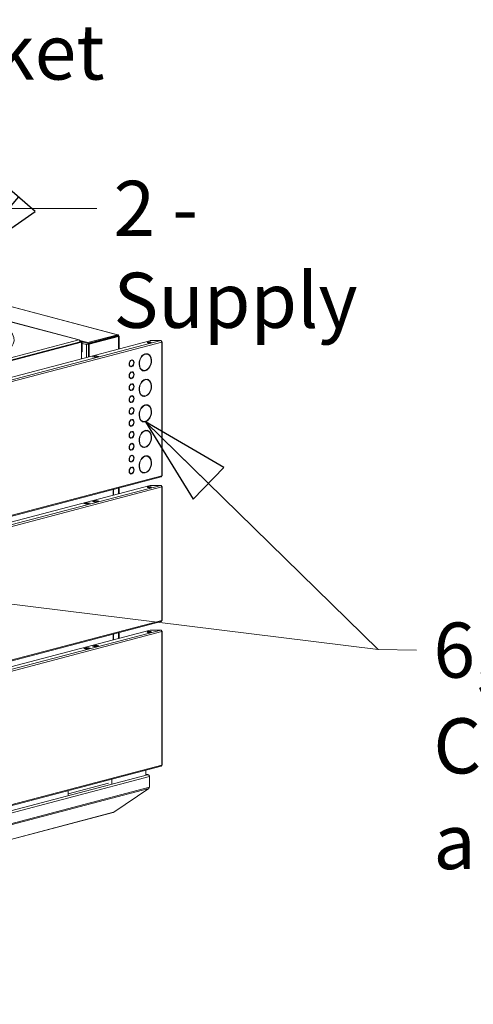
# Model space of a CAD drawing. Units: millimetres. Extents: x 227 to 8072, y 359 to 5804.
# Drawn here: x 2205 to 2617, y 372 to 1265 of the extents above; entities that cross this region are included whole.
import ezdxf

# ---------------------------------------------------------------- set-up
doc = ezdxf.new("R2010")
doc.units = ezdxf.units.MM
doc.header["$LTSCALE"] = 20
doc.layers.add('AM - Drawing', color=7, linetype='Continuous', lineweight=5)
doc.layers.add('AM - Tekst', color=7, linetype='Continuous', lineweight=15)
doc.styles.add('Note Text (ISO)', font='arial.ttf')
doc.dimstyles.new('Default - Method 1b (ISO)$7', dxfattribs={"dimscale": 20, "dimtxt": 2.5, "dimasz": 4, "dimexe": 3.175, "dimexo": 0, "dimgap": 0.762, "dimtad": 1, "dimtoh": 1, "dimrnd": 1e-08, "dimtxsty": 'Note Text (ISO)', "dimcen": 0.09, "dimdle": 10, "dimclrd": 256, "dimclre": 256, "dimclrt": 256, "dimazin": 2, "dimtfac": 1.4, "dimtmove": 0, "dimatfit": 3, "dimldrblk": 'Filled-2', "dimfxl": 1, "dimtolj": 1, "dimlwd": -1, "dimlwe": -1, "dimarcsym": 0})

# ---------------------------------------------------------------- blocks, each defined once
blk = doc.blocks.new('Filled-2')
at = {"color": 0}
for p, q in [((0, 0), (-1, 0.25)), ((-1, 0.25), (-1, -0.25)), ((-1, 0), (0, 0)), ((-1, -0.25), (0, 0))]:
    blk.add_line(p, q, dxfattribs=at)
at = {"color": 0, "flags": 128}
blk.add_lwpolyline([(-1, -0.25), (0, 0), (-1, 0.25), (-1, -0.25)], dxfattribs=at)
at = {"color": 0}
blk.add_solid([(-1, -0.25), (0, 0), (-1, 0.25), (-1, -0.25)], dxfattribs=at)

msp = doc.modelspace()

# ---------------------------------------------------------------- linework, layer by layer
at = {"layer": 'AM - Drawing'}
for p, q in [((2186.79, 1008.07), (2294.62, 979.68)), ((2186.85, 1007.95), (2294.25, 979.67)), ((2259.46, 975.08), (2188.95, 993.65)), ((2259.01, 975.09), (2189.01, 993.52)), ((1631.11, 791.9), (2323.62, 974.23)), ((1631.6, 789.5), (2333.47, 974.29)), ((2260.31, 973.29), (1727.1, 832.91)), ((2167.88, 951.1), (2259.01, 975.09)), ((2267.38, 972.6), (2260.13, 974.51)), ((2260.22, 973.78), (2260.31, 973.8)), ((2260.31, 973.86), (2262.13, 973.38)), ((2260.31, 973.29), (2260.31, 973.8)), ((2260.31, 973.41), (2261.28, 973.16)), ((2260.31, 973.29), (2260.31, 972.91)), ((2262.13, 973.38), (2261.28, 973.16)), ((2262.13, 973.38), (2262.13, 964.13)), ((2267.38, 971.82), (2262.13, 973.21)), ((2266.09, 970.8), (2294.37, 978.24)), ((2294.25, 979.67), (2267.38, 972.6)), ((2294.25, 978.9), (2267.38, 971.82)), ((2294.65, 978.25), (2267.78, 971.17)), ((2268.35, 971.02), (2295.22, 978.1)), ((2294.37, 978.24), (2293.07, 978.59)), ((2293.35, 978.66), (2294.65, 978.32)), ((2294.25, 978.9), (2294.25, 979.67)), ((2294.37, 978.17), (2294.37, 978.24)), ((2294.65, 978.32), (2295.22, 978.47)), ((2294.65, 978.25), (2294.65, 978.32)), ((2294.65, 978.25), (2295.22, 978.1)), ((2295.22, 966.75), (2295.22, 978.1)), ((2295.69, 978.28), (2295.69, 966.87)), ((2324.19, 974.29), (2333.47, 974.29)), ((2334.31, 973.13), (2334.63, 973.21)), ((2334.32, 972.91), (1632.44, 788.12)), ((1726.7, 832.42), (2260.71, 973.01)), ((1727.55, 832.2), (2261.56, 972.79)), ((2260.71, 973.01), (2261.56, 972.79)), ((2261.28, 973.16), (2261.28, 972.86)), ((2261.56, 972.79), (2261.56, 957.89)), ((2262.13, 971.84), (2266.09, 970.8)), ((2266.09, 970.8), (2266.09, 959.08)), ((2267.38, 971.82), (2267.38, 972.6)), ((2267.78, 971.17), (2268.35, 971.02)), ((2267.78, 959.52), (2267.78, 971.17)), ((2268.35, 959.67), (2268.35, 971.02)), ((2334.32, 851.74), (2334.32, 972.91)), ((2334.67, 851.96), (2334.67, 973.13)), ((2261.56, 963.98), (2262.13, 964.13)), ((2271.53, 959.77), (2274.93, 960.66)), ((2273.79, 959.17), (2271.53, 959.77)), ((2272.05, 959.67), (2274.88, 960.41)), ((2272.15, 959.67), (2274.98, 960.41)), ((2272.15, 959.67), (2273.57, 959.29)), ((2273.57, 959.29), (2276.4, 960.04)), ((2277.19, 960.06), (2273.79, 959.17)), ((2274.93, 960.66), (2277.19, 960.06)), ((2274.93, 960.42), (2274.93, 960.66)), ((2276.4, 960.04), (2274.98, 960.41)), ((2306.25, 956.45), (2306.25, 956.48)), ((2306.25, 956.45), (2306.67, 956.34)), ((2306.67, 956.73), (2306.67, 956.34)), ((2307.24, 956.49), (2307.24, 956.88)), ((2307.24, 956.56), (2307.67, 956.45)), ((2318.69, 962.06), (2318.69, 962.17)), ((2318.69, 962.06), (2319.12, 961.95)), ((2319.12, 962.33), (2319.12, 961.95)), ((2319.68, 962.1), (2319.68, 962.48)), ((2320.91, 962.16), (2321.34, 962.05)), ((2305.82, 951.14), (2306.24, 951.03)), ((2306.25, 950.71), (2306.25, 951.03)), ((2306.25, 950.71), (2306.67, 950.6)), ((2306.67, 950.99), (2306.67, 950.6)), ((2307.24, 950.75), (2307.24, 951.14)), ((2317.04, 947.46), (2317.47, 947.35)), ((2318.69, 947.03), (2318.69, 947.25)), ((2318.69, 947.03), (2319.12, 946.92)), ((2319.12, 947.3), (2319.12, 946.92)), ((2319.68, 947.07), (2319.68, 947.45)), ((2305.82, 940.34), (2306.24, 940.23)), ((2306.25, 945.64), (2306.25, 945.68)), ((2306.25, 945.64), (2306.67, 945.53)), ((2306.25, 939.91), (2306.25, 940.22)), ((2306.25, 939.91), (2306.67, 939.8)), ((2306.67, 945.92), (2306.67, 945.53)), ((2306.67, 940.19), (2306.67, 939.8)), ((2307.24, 945.68), (2307.24, 946.07)), ((2307.24, 945.75), (2307.67, 945.64)), ((2307.24, 939.94), (2307.24, 940.33)), ((2318.69, 938.9), (2318.69, 939.02)), ((2318.69, 938.9), (2319.12, 938.79)), ((2319.12, 939.18), (2319.12, 938.79)), ((2319.68, 938.94), (2319.68, 939.33)), ((2320.91, 939.01), (2321.34, 938.9)), ((2305.82, 929.53), (2306.24, 929.42)), ((2306.25, 934.84), (2306.25, 934.87)), ((2306.25, 934.84), (2306.67, 934.73)), ((2306.25, 929.1), (2306.25, 929.42)), ((2306.25, 929.1), (2306.67, 928.99)), ((2306.67, 935.12), (2306.67, 934.73)), ((2306.67, 929.38), (2306.67, 928.99)), ((2307.24, 934.88), (2307.24, 935.27)), ((2307.24, 934.95), (2307.67, 934.84)), ((2307.24, 929.14), (2307.24, 929.53)), ((2306.25, 924.03), (2306.25, 924.07)), ((2306.25, 924.03), (2306.67, 923.92)), ((2306.67, 924.31), (2306.67, 923.92)), ((2307.24, 924.07), (2307.24, 924.46)), ((2307.24, 924.14), (2307.67, 924.03)), ((2317.04, 924.31), (2317.47, 924.2)), ((2318.69, 923.88), (2318.69, 924.09)), ((2318.69, 923.88), (2319.12, 923.76)), ((2319.12, 924.15), (2319.12, 923.76)), ((2319.68, 923.91), (2319.68, 924.3)), ((2305.82, 918.73), (2306.24, 918.62)), ((2306.25, 918.3), (2306.25, 918.61)), ((2306.25, 918.3), (2306.67, 918.19)), ((2306.25, 913.23), (2306.25, 913.27)), ((2306.25, 913.23), (2306.67, 913.12)), ((2306.67, 918.58), (2306.67, 918.19)), ((2306.67, 913.51), (2306.67, 913.12)), ((2307.24, 918.34), (2307.24, 918.72)), ((2307.24, 913.27), (2307.24, 913.66)), ((2307.24, 913.34), (2307.67, 913.23)), ((2318.69, 915.75), (2318.69, 915.86)), ((2318.69, 915.75), (2319.12, 915.64)), ((2319.12, 916.03), (2319.12, 915.64)), ((2319.68, 915.79), (2319.68, 916.18)), ((2320.91, 915.85), (2321.34, 915.74)), ((2305.82, 907.92), (2306.24, 907.81)), ((2306.25, 907.49), (2306.25, 907.81)), ((2306.25, 907.49), (2306.67, 907.38)), ((2306.25, 902.42), (2306.25, 902.46)), ((2306.25, 902.42), (2306.67, 902.31)), ((2306.67, 907.77), (2306.67, 907.38)), ((2306.67, 902.7), (2306.67, 902.31)), ((2307.24, 907.53), (2307.24, 907.92)), ((2307.24, 902.46), (2307.24, 902.85)), ((2307.24, 902.53), (2307.67, 902.42)), ((2305.82, 897.12), (2306.24, 897.01)), ((2306.25, 896.69), (2306.25, 897)), ((2306.25, 896.69), (2306.67, 896.58)), ((2306.67, 896.97), (2306.67, 896.58)), ((2307.24, 896.73), (2307.24, 897.11)), ((2317.04, 901.15), (2317.47, 901.04)), ((2318.69, 900.72), (2318.69, 900.94)), ((2318.69, 900.72), (2319.12, 900.61)), ((2319.12, 901), (2319.12, 900.61)), ((2319.12, 892.87), (2319.12, 892.49)), ((2319.68, 900.76), (2319.68, 901.15)), ((2319.68, 892.64), (2319.68, 893.02)), ((2305.82, 886.31), (2306.24, 886.2)), ((2306.25, 891.62), (2306.25, 891.66)), ((2306.25, 891.62), (2306.67, 891.51)), ((2306.25, 885.88), (2306.25, 886.2)), ((2306.25, 885.88), (2306.67, 885.77)), ((2306.67, 891.9), (2306.67, 891.51)), ((2306.67, 886.16), (2306.67, 885.77)), ((2307.24, 891.66), (2307.24, 892.05)), ((2307.24, 891.73), (2307.67, 891.62)), ((2307.24, 885.92), (2307.24, 886.31)), ((2318.69, 892.6), (2318.69, 892.71)), ((2318.69, 892.6), (2319.12, 892.49)), ((2320.91, 892.7), (2321.34, 892.59)), ((2305.82, 875.51), (2306.24, 875.4)), ((2306.25, 880.81), (2306.25, 880.85)), ((2306.25, 880.81), (2306.67, 880.7)), ((2306.25, 875.08), (2306.25, 875.39)), ((2306.25, 875.08), (2306.67, 874.97)), ((2306.67, 881.09), (2306.67, 880.7)), ((2306.67, 875.36), (2306.67, 874.97)), ((2307.24, 880.85), (2307.24, 881.24)), ((2307.24, 880.92), (2307.67, 880.81)), ((2307.24, 875.12), (2307.24, 875.51)), ((2317.04, 878), (2317.47, 877.89)), ((2318.69, 877.57), (2318.69, 877.79)), ((2318.69, 877.57), (2319.12, 877.46)), ((2319.12, 877.84), (2319.12, 877.46)), ((2319.68, 877.61), (2319.68, 877.99)), ((2306.25, 870.01), (2306.25, 870.05)), ((2306.25, 870.01), (2306.67, 869.9)), ((2306.67, 870.29), (2306.67, 869.9)), ((2307.24, 870.05), (2307.24, 870.44)), ((2307.24, 870.12), (2307.67, 870.01)), ((2318.69, 869.45), (2318.69, 869.56)), ((2318.69, 869.45), (2319.12, 869.33)), ((2319.12, 869.72), (2319.12, 869.33)), ((2319.68, 869.48), (2319.68, 869.87)), ((2320.91, 869.55), (2321.34, 869.44)), ((2305.82, 864.7), (2306.24, 864.59)), ((2306.25, 864.27), (2306.25, 864.59)), ((2306.25, 864.27), (2306.67, 864.16)), ((2306.25, 859.21), (2306.25, 859.24)), ((2306.25, 859.21), (2306.67, 859.09)), ((2306.67, 864.55), (2306.67, 864.16)), ((2306.67, 859.48), (2306.67, 859.09)), ((2307.24, 864.31), (2307.24, 864.7)), ((2307.24, 859.24), (2307.24, 859.63)), ((2307.24, 859.31), (2307.67, 859.2)), ((1631.9, 666.01), (2333.78, 850.8)), ((1632.44, 666.95), (2334.32, 851.74)), ((2305.82, 853.9), (2306.24, 853.79)), ((2306.25, 853.47), (2306.25, 853.79)), ((2306.25, 853.47), (2306.67, 853.36)), ((2306.67, 853.75), (2306.67, 853.36)), ((2307.24, 853.51), (2307.24, 853.9)), ((2317.04, 854.85), (2317.47, 854.74)), ((2318.69, 854.42), (2318.69, 854.63)), ((2318.69, 854.42), (2319.12, 854.3)), ((2319.12, 854.69), (2319.12, 854.3)), ((2319.68, 854.45), (2319.68, 854.84)), ((1631.11, 660.7), (2323.86, 843.08)), ((1631.6, 658.3), (2333.47, 843.08)), ((2334.32, 841.7), (1632.44, 656.92)), ((2290.13, 834.2), (2290.13, 839.31)), ((2290.6, 834.33), (2290.6, 839.43)), ((2295.22, 835.54), (2295.22, 840.65)), ((2295.69, 840.77), (2295.69, 835.67)), ((2323.86, 843.08), (2333.47, 843.08)), ((2334.31, 841.92), (2334.63, 842.01)), ((2334.32, 720.53), (2334.32, 841.7)), ((2334.67, 720.76), (2334.67, 841.93)), ((2263.61, 826.48), (2267.01, 827.37)), ((2265.88, 825.88), (2263.61, 826.48)), ((2267.01, 826.79), (2264.71, 826.19)), ((2269.27, 826.78), (2265.88, 825.88)), ((2267.01, 827.37), (2269.27, 826.78)), ((2267.01, 826.79), (2267.01, 827.37)), ((2268.17, 826.49), (2267.01, 826.79)), ((2271.53, 828.56), (2274.93, 829.46)), ((2273.79, 827.97), (2271.53, 828.56)), ((2272.05, 828.46), (2274.88, 829.21)), ((2272.15, 828.46), (2274.98, 829.21)), ((2272.15, 828.46), (2273.57, 828.09)), ((2273.57, 828.09), (2276.4, 828.84)), ((2277.19, 828.86), (2273.79, 827.97)), ((2274.93, 829.46), (2277.19, 828.86)), ((2274.93, 829.46), (2274.93, 829.21)), ((2276.4, 828.84), (2274.98, 829.21)), ((1631.9, 534.81), (2333.78, 719.6)), ((1632.44, 535.75), (2334.32, 720.53)), ((1631.11, 529.5), (2323.86, 711.88)), ((1631.6, 527.1), (2333.47, 711.88)), ((2334.32, 710.5), (1632.44, 525.72)), ((2290.13, 703), (2290.13, 708.1)), ((2290.6, 703.13), (2290.6, 708.23)), ((2295.22, 704.34), (2295.22, 709.45)), ((2295.69, 709.57), (2295.69, 704.47)), ((2323.86, 711.88), (2333.47, 711.88)), ((2334.31, 710.72), (2334.63, 710.81)), ((2334.32, 589.33), (2334.32, 710.5)), ((2334.67, 589.56), (2334.67, 710.73)), ((2271.53, 697.36), (2274.93, 698.26)), ((2273.79, 696.77), (2271.53, 697.36)), ((2272.05, 697.26), (2274.88, 698.01)), ((2272.15, 697.26), (2274.98, 698.01)), ((2272.15, 697.26), (2273.57, 696.89)), ((2273.57, 696.89), (2276.4, 697.63)), ((2277.19, 697.66), (2273.79, 696.77)), ((2274.93, 698.26), (2277.19, 697.66)), ((2274.93, 698.26), (2274.93, 698.01)), ((2276.4, 697.63), (2274.98, 698.01)), ((2263.61, 695.28), (2267.01, 696.17)), ((2265.88, 694.68), (2263.61, 695.28)), ((2267.01, 695.59), (2264.71, 694.99)), ((2269.27, 695.57), (2265.88, 694.68)), ((2267.01, 696.17), (2269.27, 695.57)), ((2267.01, 695.59), (2267.01, 696.17)), ((2268.17, 695.29), (2267.01, 695.59)), ((1632.44, 404.55), (2334.32, 589.33)), ((1629.49, 398.52), (2321.5, 580.71)), ((1631.9, 403.61), (2333.78, 588.4)), ((2320.02, 584.77), (2320.02, 580.62)), ((2320.02, 581.25), (2322.11, 580.7)), ((2321.5, 580.75), (2320.02, 581.14)), ((2321.5, 580.75), (2320.02, 580.75)), ((2321.5, 580.71), (2320.02, 580.71)), ((2321.5, 580.75), (2321.5, 580.71)), ((1630.05, 396.53), (2323.2, 579.02)), ((2286.08, 573.17), (2249.31, 563.49)), ((2288.91, 576.58), (2288.91, 572.43)), ((2323.2, 579.36), (2323.16, 579.35)), ((2323.2, 579.02), (2323.2, 579.36)), ((2323.2, 569.37), (2323.2, 579.02)), ((1629.89, 385.92), (2322.7, 568.32)), ((1630.05, 386.88), (2323.2, 569.37)), ((2249.31, 562), (2249.31, 566.16)), ((2291.02, 546.71), (2322.7, 568.32)), ((2290.31, 546.38), (1629.81, 372.49)), ((1630.21, 372.74), (2290.7, 546.63)), ((2290.7, 546.63), (2291.02, 546.71))]:
    msp.add_line(p, q, dxfattribs=at)
for centre, major_axis, ratio, start_param, end_param in [((2062.72, 975.04), (137.6, 0), 0.263274, 2.750305, 6.674473), ((2324.19, 974.08), (0.8, 0), 0.263274, 1.570796, 2.356194), ((2333.47, 973.13), (-0.31, 1.16), 0.682161, 4.344061, 5.914858), ((2333.47, 973.13), (1.2, 0), 0.263274, 0.261799, 0.859736), ((2333.47, 973.13), (1.2, 0), 0.263274, 5.497787, 6.544985), ((2323.01, 972), (-2, 0), 0.263274, 3.723537, 5.701241), ((2272.15, 959.28), (-0.102, 0.387), 0.682161, 5.914858, 6.494111), ((2273.57, 958.91), (-0.102, 0.387), 0.682161, 5.335604, 5.914858), ((2274.98, 960.02), (-0.102, 0.387), 0.682161, 5.914858, 6.283185), ((2276.4, 959.65), (-0.102, 0.387), 0.682161, 5.227577, 5.914858), ((2306.96, 953.74), (-0.81, -3.09), 0.682161, 3.635248, 6.526185), ((2306.96, 953.74), (-0.71, -2.71), 0.682161, 3.653268, 6.508165), ((2306.53, 953.85), (0.71, 2.71), 0.682161, 0.511675, 0.584202), ((2306.96, 953.74), (0.81, 3.09), 0.682161, 3.635248, 6.526185), ((2306.53, 953.85), (0.71, 2.71), 0.682161, 0, 0.00312), ((2306.96, 953.74), (0.71, 2.71), 0.682161, 3.653268, 6.508165), ((2306.53, 953.85), (0.81, 3.09), 0.682161, 5.530541, 6.182526), ((2319.4, 954.7), (-2.04, -7.74), 0.682161, 3.559941, 6.601492), ((2319.4, 954.7), (-1.93, -7.35), 0.682161, 3.562576, 6.598857), ((2318.98, 954.81), (1.93, 7.35), 0.682161, 0.420984, 0.638522), ((2319.4, 954.7), (2.04, 7.74), 0.682161, 3.559941, 6.601492), ((2319.4, 954.7), (1.93, 7.35), 0.682161, 3.562576, 6.598857), ((2318.98, 954.81), (1.93, 7.35), 0.682161, 0, 0.236366), ((2318.98, 954.81), (2.04, 7.74), 0.682161, 5.580065, 6.242979), ((2306.53, 953.85), (-0.71, -2.71), 0.682161, 5.698984, 6.283185), ((2306.53, 953.85), (-0.81, -3.09), 0.682161, 0.10066, 0.243), ((2306.53, 953.85), (0.81, 3.09), 0.682161, 3.827744, 3.894237), ((2318.98, 954.81), (-1.93, -7.35), 0.682161, 5.644663, 6.283185), ((2318.98, 954.81), (-2.04, -7.74), 0.682161, 0.040207, 0.318307), ((2318.98, 954.81), (2.04, 7.74), 0.682161, 3.635248, 3.844713), ((2306.96, 942.93), (-0.81, -3.09), 0.682161, 3.635248, 6.526185), ((2306.53, 943.05), (-0.71, -2.71), 0.682161, 5.698984, 6.283185), ((2306.96, 942.93), (-0.71, -2.71), 0.682161, 3.653268, 6.508165), ((2306.53, 943.05), (-0.81, -3.09), 0.682161, 0.10066, 0.243), ((2306.53, 943.05), (0.71, 2.71), 0.682161, 0.511675, 0.584202), ((2306.96, 942.93), (0.81, 3.09), 0.682161, 3.635248, 6.526185), ((2306.96, 942.93), (0.71, 2.71), 0.682161, 3.653268, 6.508165), ((2306.53, 943.05), (0.71, 2.71), 0.682161, 0, 0.00312), ((2306.53, 943.05), (0.81, 3.09), 0.682161, 3.827744, 3.894237), ((2306.53, 943.05), (0.81, 3.09), 0.682161, 5.530541, 6.182526), ((2319.4, 931.55), (-2.04, -7.74), 0.682161, 3.559941, 6.601492), ((2319.4, 931.55), (-1.93, -7.35), 0.682161, 3.562576, 6.598857), ((2318.98, 931.66), (1.93, 7.35), 0.682161, 0.420984, 0.638522), ((2319.4, 931.55), (2.04, 7.74), 0.682161, 3.559941, 6.601492), ((2319.4, 931.55), (1.93, 7.35), 0.682161, 3.562576, 6.598857), ((2318.98, 931.66), (1.93, 7.35), 0.682161, 0, 0.236366), ((2318.98, 931.66), (2.04, 7.74), 0.682161, 5.580065, 6.242979), ((2306.96, 932.13), (-0.81, -3.09), 0.682161, 3.635248, 6.526185), ((2306.53, 932.24), (-0.71, -2.71), 0.682161, 5.698984, 6.283185), ((2306.96, 932.13), (-0.71, -2.71), 0.682161, 3.653268, 6.508165), ((2306.53, 932.24), (-0.81, -3.09), 0.682161, 0.10066, 0.243), ((2306.53, 932.24), (0.71, 2.71), 0.682161, 0.511675, 0.584202), ((2306.96, 932.13), (0.81, 3.09), 0.682161, 3.635248, 6.526185), ((2306.53, 932.24), (0.71, 2.71), 0.682161, 0, 0.00312), ((2306.96, 932.13), (0.71, 2.71), 0.682161, 3.653268, 6.508165), ((2306.53, 932.24), (0.81, 3.09), 0.682161, 3.827744, 3.894237), ((2306.53, 932.24), (0.81, 3.09), 0.682161, 5.530541, 6.182526), ((2306.96, 921.32), (-0.81, -3.09), 0.682161, 3.635248, 6.526185), ((2306.96, 921.32), (-0.71, -2.71), 0.682161, 3.653268, 6.508165), ((2306.53, 921.44), (0.71, 2.71), 0.682161, 0.511675, 0.584202), ((2306.96, 921.32), (0.81, 3.09), 0.682161, 3.635248, 6.526185), ((2306.96, 921.32), (0.71, 2.71), 0.682161, 3.653268, 6.508165), ((2306.53, 921.44), (0.71, 2.71), 0.682161, 0, 0.00312), ((2306.53, 921.44), (0.81, 3.09), 0.682161, 5.530541, 6.182526), ((2318.98, 931.66), (-1.93, -7.35), 0.682161, 5.644663, 6.283185), ((2318.98, 931.66), (-2.04, -7.74), 0.682161, 0.040207, 0.318307), ((2318.98, 931.66), (2.04, 7.74), 0.682161, 3.635248, 3.844713), ((2306.96, 910.52), (-0.81, -3.09), 0.682161, 3.635248, 6.526185), ((2306.53, 921.44), (-0.71, -2.71), 0.682161, 5.698984, 6.283185), ((2306.96, 910.52), (-0.71, -2.71), 0.682161, 3.653268, 6.508165), ((2306.53, 921.44), (-0.81, -3.09), 0.682161, 0.10066, 0.243), ((2306.53, 910.63), (0.71, 2.71), 0.682161, 0.511675, 0.584202), ((2306.53, 921.44), (0.81, 3.09), 0.682161, 3.827744, 3.894237), ((2306.96, 910.52), (0.81, 3.09), 0.682161, 3.635248, 6.526185), ((2306.53, 910.63), (0.71, 2.71), 0.682161, 0, 0.00312), ((2306.96, 910.52), (0.71, 2.71), 0.682161, 3.653268, 6.508165), ((2306.53, 910.63), (0.81, 3.09), 0.682161, 5.530541, 6.182526), ((2319.4, 908.39), (-2.04, -7.74), 0.682161, 3.559941, 6.601492), ((2319.4, 908.39), (-1.93, -7.35), 0.682161, 3.562576, 6.598857), ((2318.98, 908.5), (1.93, 7.35), 0.682161, 0.420984, 0.638522), ((2319.4, 908.39), (2.04, 7.74), 0.682161, 3.559941, 6.601492), ((2319.4, 908.39), (1.93, 7.35), 0.682161, 3.562576, 6.598857), ((2318.98, 908.5), (1.93, 7.35), 0.682161, 0, 0.236366), ((2318.98, 908.5), (2.04, 7.74), 0.682161, 5.580065, 6.242979), ((2306.96, 899.71), (-0.81, -3.09), 0.682161, 3.635248, 6.526185), ((2306.53, 910.63), (-0.71, -2.71), 0.682161, 5.698984, 6.283185), ((2306.96, 899.71), (-0.71, -2.71), 0.682161, 3.653268, 6.508165), ((2306.53, 910.63), (-0.81, -3.09), 0.682161, 0.10066, 0.243), ((2306.53, 899.83), (0.71, 2.71), 0.682161, 0.511675, 0.584202), ((2306.53, 910.63), (0.81, 3.09), 0.682161, 3.827744, 3.894237), ((2306.96, 899.71), (0.81, 3.09), 0.682161, 3.635248, 6.526185), ((2306.96, 899.71), (0.71, 2.71), 0.682161, 3.653268, 6.508165), ((2306.53, 899.83), (0.71, 2.71), 0.682161, 0, 0.00312), ((2306.53, 899.83), (0.81, 3.09), 0.682161, 5.530541, 6.182526), ((2318.98, 908.5), (-1.93, -7.35), 0.682161, 5.644663, 6.283185), ((2306.53, 899.83), (-0.71, -2.71), 0.682161, 5.698984, 6.283185), ((2306.53, 899.83), (-0.81, -3.09), 0.682161, 0.10066, 0.243), ((2306.53, 899.83), (0.81, 3.09), 0.682161, 3.827744, 3.894237), ((2319.4, 885.24), (-2.04, -7.74), 0.682161, 3.559941, 6.601492), ((2318.98, 908.5), (-2.04, -7.74), 0.682161, 0.040207, 0.318307), ((2318.98, 908.5), (2.04, 7.74), 0.682161, 3.635248, 3.844713), ((2319.4, 885.24), (2.04, 7.74), 0.682161, 3.559941, 6.601492), ((2319.4, 885.24), (1.93, 7.35), 0.682161, 3.562576, 6.598857), ((2318.98, 885.35), (2.04, 7.74), 0.682161, 5.580065, 6.242979), ((2306.96, 888.91), (-0.81, -3.09), 0.682161, 3.635248, 6.526185), ((2306.53, 889.02), (-0.71, -2.71), 0.682161, 5.698984, 6.283185), ((2306.96, 888.91), (-0.71, -2.71), 0.682161, 3.653268, 6.508165), ((2306.53, 889.02), (-0.81, -3.09), 0.682161, 0.10066, 0.243), ((2306.53, 889.02), (0.71, 2.71), 0.682161, 0.511675, 0.584202), ((2306.96, 888.91), (0.81, 3.09), 0.682161, 3.635248, 6.526185), ((2306.53, 889.02), (0.71, 2.71), 0.682161, 0, 0.00312), ((2306.96, 888.91), (0.71, 2.71), 0.682161, 3.653268, 6.508165), ((2306.53, 889.02), (0.81, 3.09), 0.682161, 3.827744, 3.894237), ((2306.53, 889.02), (0.81, 3.09), 0.682161, 5.530541, 6.182526), ((2319.4, 885.24), (-1.93, -7.35), 0.682161, 3.562576, 6.598857), ((2318.98, 885.35), (1.93, 7.35), 0.682161, 0.420984, 0.638522), ((2318.98, 885.35), (1.93, 7.35), 0.682161, 0, 0.236366), ((2306.96, 878.1), (-0.81, -3.09), 0.682161, 3.635248, 6.526185), ((2306.53, 878.22), (-0.71, -2.71), 0.682161, 5.698984, 6.283185), ((2306.96, 878.1), (-0.71, -2.71), 0.682161, 3.653268, 6.508165), ((2306.53, 878.22), (-0.81, -3.09), 0.682161, 0.10066, 0.243), ((2306.53, 878.22), (0.71, 2.71), 0.682161, 0.511675, 0.584202), ((2306.96, 878.1), (0.81, 3.09), 0.682161, 3.635248, 6.526185), ((2306.53, 878.22), (0.71, 2.71), 0.682161, 0, 0.00312), ((2306.96, 878.1), (0.71, 2.71), 0.682161, 3.653268, 6.508165), ((2306.53, 878.22), (0.81, 3.09), 0.682161, 3.827744, 3.894237), ((2306.53, 878.22), (0.81, 3.09), 0.682161, 5.530541, 6.182526), ((2318.98, 885.35), (-1.93, -7.35), 0.682161, 5.644663, 6.283185), ((2318.98, 885.35), (-2.04, -7.74), 0.682161, 0.040207, 0.318307), ((2318.98, 885.35), (2.04, 7.74), 0.682161, 3.635248, 3.844713), ((2306.96, 867.3), (-0.81, -3.09), 0.682161, 3.635248, 6.526185), ((2306.96, 867.3), (-0.71, -2.71), 0.682161, 3.653268, 6.508165), ((2306.53, 867.41), (0.71, 2.71), 0.682161, 0.511675, 0.584202), ((2306.96, 867.3), (0.81, 3.09), 0.682161, 3.635248, 6.526185), ((2306.53, 867.41), (0.71, 2.71), 0.682161, 0, 0.00312), ((2306.96, 867.3), (0.71, 2.71), 0.682161, 3.653268, 6.508165), ((2306.53, 867.41), (0.81, 3.09), 0.682161, 5.530541, 6.182526), ((2319.4, 862.09), (-2.04, -7.74), 0.682161, 3.559941, 6.601492), ((2319.4, 862.09), (-1.93, -7.35), 0.682161, 3.562576, 6.598857), ((2318.98, 862.2), (1.93, 7.35), 0.682161, 0.420984, 0.638522), ((2319.4, 862.09), (2.04, 7.74), 0.682161, 3.559941, 6.601492), ((2319.4, 862.09), (1.93, 7.35), 0.682161, 3.562576, 6.598857), ((2318.98, 862.2), (1.93, 7.35), 0.682161, 0, 0.236366), ((2318.98, 862.2), (2.04, 7.74), 0.682161, 5.580065, 6.242979), ((2306.96, 856.49), (-0.81, -3.09), 0.682161, 3.635248, 6.526185), ((2306.53, 867.41), (-0.71, -2.71), 0.682161, 5.698984, 6.283185), ((2306.96, 856.49), (-0.71, -2.71), 0.682161, 3.653268, 6.508165), ((2306.53, 867.41), (-0.81, -3.09), 0.682161, 0.10066, 0.243), ((2306.53, 856.61), (0.71, 2.71), 0.682161, 0.511675, 0.584202), ((2306.53, 867.41), (0.81, 3.09), 0.682161, 3.827744, 3.894237), ((2306.96, 856.49), (0.81, 3.09), 0.682161, 3.635248, 6.526185), ((2306.53, 856.61), (0.71, 2.71), 0.682161, 0, 0.00312), ((2306.96, 856.49), (0.71, 2.71), 0.682161, 3.653268, 6.508165), ((2306.53, 856.61), (0.81, 3.09), 0.682161, 5.530541, 6.182526), ((2306.53, 856.61), (-0.71, -2.71), 0.682161, 5.698984, 6.283185), ((2306.53, 856.61), (-0.81, -3.09), 0.682161, 0.10066, 0.243), ((2306.53, 856.61), (0.81, 3.09), 0.682161, 3.827744, 3.894237), ((2318.98, 862.2), (-1.93, -7.35), 0.682161, 5.644663, 6.283185), ((2318.98, 862.2), (-2.04, -7.74), 0.682161, 0.040207, 0.318307), ((2318.98, 862.2), (2.04, 7.74), 0.682161, 3.635248, 3.844713), ((2333.47, 851.96), (0.31, -1.16), 0.682161, 0, 1.202469), ((2333.47, 851.96), (1.2, 0), 0.263274, 5.497787, 6.283185), ((2323.01, 840.79), (-2, 0), 0.263274, 3.723537, 5.701241), ((2333.47, 841.93), (-0.31, 1.16), 0.682161, 4.344061, 5.914858), ((2333.47, 841.93), (1.2, 0), 0.263274, 0.261799, 0.859736), ((2333.47, 841.93), (1.2, 0), 0.263274, 5.497787, 6.544985), ((2272.15, 828.08), (-0.102, 0.387), 0.682161, 5.914858, 6.494111), ((2273.57, 827.71), (-0.102, 0.387), 0.682161, 5.335604, 5.914858), ((2274.98, 828.82), (-0.102, 0.387), 0.682161, 5.914858, 6.283185), ((2276.4, 828.45), (-0.102, 0.387), 0.682161, 5.227577, 5.914858), ((2333.47, 720.76), (0.31, -1.16), 0.682161, 0, 1.202469), ((2333.47, 720.76), (1.2, 0), 0.263274, 5.497787, 6.283185), ((2323.01, 709.59), (-2, 0), 0.263274, 3.723537, 5.701241), ((2333.47, 710.73), (-0.31, 1.16), 0.682161, 4.344061, 5.914858), ((2333.47, 710.73), (1.2, 0), 0.263274, 0.261799, 0.859736), ((2333.47, 710.73), (1.2, 0), 0.263274, 5.497787, 6.544985), ((2272.15, 696.88), (-0.102, 0.387), 0.682161, 5.914858, 6.494111), ((2273.57, 696.5), (-0.102, 0.387), 0.682161, 5.335604, 5.914858), ((2274.98, 697.62), (-0.102, 0.387), 0.682161, 5.914858, 6.283185), ((2276.4, 697.25), (-0.102, 0.387), 0.682161, 5.227577, 5.914858), ((2333.47, 589.56), (0.31, -1.16), 0.682161, 0, 1.202469), ((2333.47, 589.56), (1.2, 0), 0.263274, 5.497787, 6.283185), ((2289.9, 547.93), (0.41, -1.55), 0.682161, 0, 0.417071)]:
    msp.add_ellipse(centre, major_axis=major_axis, ratio=ratio, start_param=start_param, end_param=end_param, dxfattribs=at)
for centre in [(2323.01, 972.57), (2323.01, 841.37), (2323.01, 710.17)]:
    msp.add_ellipse(centre, major_axis=(-2, 0), ratio=0.263274, dxfattribs=at)
for points, knots in [([(2260.31, 973.8), (2260.27, 974.4), (2259.97, 974.9), (2259.54, 975.06), (2259.37, 975.12), (2259.19, 975.13), (2259.01, 975.09)], [0, 0, 0, 0, 1.135812, 1.135812, 1.135812, 1.570796, 1.570796, 1.570796, 1.570796]), ([(2259.01, 975.09), (2259.48, 974.99), (2259.94, 974.52), (2260.16, 973.96), (2260.24, 973.74), (2260.3, 973.51), (2260.31, 973.29)], [0, 0, 0, 0, 1.135812, 1.135812, 1.135812, 1.570796, 1.570796, 1.570796, 1.570796]), ([(2294.25, 979.67), (2294.39, 979.71), (2294.52, 979.71), (2294.77, 979.64), (2294.88, 979.56), (2295.06, 979.33), (2295.13, 979.19), (2295.22, 978.85), (2295.23, 978.67), (2295.22, 978.47)], [-0.316532, -0.316532, -0.316532, -0.316532, -0.2364304, -0.2364304, -0.1576203, -0.1576203, -0.0788101, -0.0788101, 0, 0, 0, 0]), ([(2294.25, 978.9), (2294.29, 978.91), (2294.32, 978.92), (2294.47, 978.98), (2294.57, 979.01), (2294.7, 979.06), (2294.72, 979.06), (2294.74, 979.07)], [0.0305679, 0.0305679, 0.0305679, 0.0305679, 0.0549803, 0.0549803, 0.1308318, 0.1308318, 0.1418766, 0.1418766, 0.1418766, 0.1418766]), ([(2294.65, 978.32), (2294.67, 978.41), (2294.67, 978.5), (2294.64, 978.67), (2294.61, 978.74), (2294.53, 978.85), (2294.48, 978.89), (2294.37, 978.92), (2294.31, 978.92), (2294.25, 978.9)], [-0.1602989, -0.1602989, -0.1602989, -0.1602989, -0.1212811, -0.1212811, -0.0808541, -0.0808541, -0.040427, -0.040427, 0, 0, 0, 0]), ([(2294.74, 979.07), (2294.73, 978.93), (2294.71, 978.81), (2294.69, 978.55), (2294.67, 978.43), (2294.65, 978.32)], [0.22591805, 0.22591805, 0.22591805, 0.22591805, 0.23976437, 0.23976437, 0.25455787, 0.25455787, 0.25455787, 0.25455787]), ([(2294.65, 978.32), (2294.91, 978.32), (2294.96, 978.27), (2294.76, 978.25), (2294.73, 978.25), (2294.69, 978.25), (2294.65, 978.25)], [0, 0, 0, 0, 1.350716, 1.350716, 1.350716, 1.570796, 1.570796, 1.570796, 1.570796]), ([(2295.22, 978.1), (2295.65, 978.16), (2295.8, 978.28), (2295.59, 978.38), (2295.51, 978.41), (2295.38, 978.44), (2295.22, 978.47)], [0, 0, 0, 0, 1.135812, 1.135812, 1.135812, 1.570796, 1.570796, 1.570796, 1.570796]), ([(2323.2, 579.36), (2323.2, 579.93), (2322.81, 580.46), (2322.24, 580.66), (2322.01, 580.74), (2321.75, 580.77), (2321.5, 580.75)], [-3.141593, -3.141593, -3.141593, -3.141593, -2.022381, -2.022381, -2.022381, -1.570796, -1.570796, -1.570796, -1.570796]), ([(2323.2, 579.02), (2323.2, 579.59), (2322.81, 580.19), (2322.24, 580.49), (2322.01, 580.61), (2321.75, 580.69), (2321.5, 580.71)], [-3.141593, -3.141593, -3.141593, -3.141593, -2.022381, -2.022381, -2.022381, -1.570796, -1.570796, -1.570796, -1.570796])]:
    msp.add_open_spline(points, degree=3, knots=knots, dxfattribs=at)
msp.add_open_spline([(2322.7, 568.32), (2323.01, 568.58), (2323.2, 568.97), (2323.2, 569.37)], degree=3, dxfattribs=at)

# ---------------------------------------------------------------- texts
at = {"layer": 'AM - Tekst', "char_height": 50, "attachment_point": 1, "style": 'Note Text (ISO)'}
for s, insert, width in [('\\fLibre Franklin|b0|i0;\\H50.0000;8 - Ceiling Bracket', (1711.2, 1261.05), 578.7081), ('\\fLibre Franklin|b0|i0;\\H50.0000;2 - Supply', (2290.59, 1119.25), 309.4498)]:
    msp.add_mtext(s, dxfattribs=dict(at, insert=insert, width=width))
at = {"layer": 'AM - Tekst', "insert": (2580.94, 718.66), "char_height": 50, "width": 873.126, "attachment_point": 1, "line_spacing_factor": 1.041382, "style": 'Note Text (ISO)'}
msp.add_mtext('\\fLibre Franklin|b0|i0;\\H50.0000;6, 7 - Electrical Connections\\P\\fLibre Franklin|b0|i0;\\H50.0000;and Condensate', dxfattribs=at)

# ---------------------------------------------------------------- leaders
at = {"layer": 'AM - Tekst', "annotation_type": 0, "has_hookline": 1, "hookline_direction": 0}
for points, text_width in [([(811.94, 1076.88), (1661.2, 1236.05), (1695.96, 1236.05)], 572.51), ([(2151.82, 1044.22), (2195.35, 1094.25), (2275.35, 1094.25)], 304.45), ([(2319.68, 900.76), (2530.94, 694.34), (2565.7, 693.66)], 865.7)]:
    msp.add_leader(points, dimstyle='Default - Method 1b (ISO)$7', override={"dimtad": 0}, dxfattribs=dict(at, text_width=text_width))
at = {"layer": 'AM - Tekst'}
msp.add_leader([(1659.16, 802), (2530.94, 694.34)], dimstyle='Default - Method 1b (ISO)$7', override={"dimtad": 0}, dxfattribs=at)

doc.saveas('drawing.dxf')
